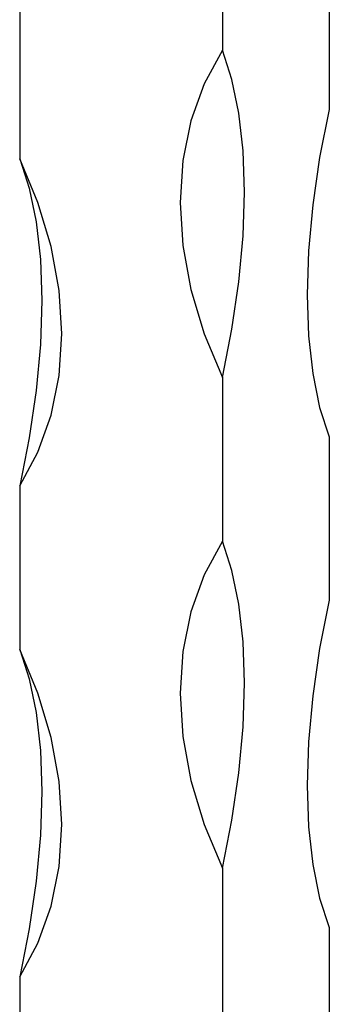
# Model space of a CAD drawing. Units: millimetres. Extents: x 35 to 2044, y 35 to 1435.
# Drawn here: x 1798 to 1814, y 944 to 995 of the extents above; entities that cross this region are included whole.
import ezdxf

# ---------------------------------------------------------------- set-up
doc = ezdxf.new("R2010")
doc.units = ezdxf.units.MM
doc.header["$LTSCALE"] = 7

msp = doc.modelspace()

# ---------------------------------------------------------------- linework, layer by layer
at = {"color": 7, "linetype": 'Continuous', "lineweight": 25}
for p, q in [((1808.212, 1002.262), (1808.212, 993.69)), ((1813.812, 999.156), (1813.812, 990.584)), ((1797.599, 996.574), (1797.599, 988.003)), ((1808.212, 976.547), (1808.212, 967.975)), ((1813.812, 973.441), (1813.812, 964.869)), ((1797.599, 970.859), (1797.599, 962.288)), ((1808.212, 950.832), (1808.212, 942.26)), ((1813.812, 947.726), (1813.812, 939.154)), ((1797.599, 945.144), (1797.599, 936.573))]:
    msp.add_line(p, q, dxfattribs=at)
at = {"color": 7, "linetype": 'Continuous', "lineweight": 25, "flags": 128}
for points in [[(1808.212, 993.69), (1807.255, 991.922), (1806.562, 989.984), (1806.141, 987.906), (1806.001, 985.719), (1806.141, 983.455), (1806.562, 981.149), (1807.255, 978.834), (1808.212, 976.547)], [(1808.212, 976.547), (1808.716, 979.067), (1809.082, 981.55), (1809.304, 983.959), (1809.378, 986.257), (1809.304, 988.41), (1809.082, 990.386), (1808.716, 992.154), (1808.212, 993.69)], [(1813.812, 990.584), (1813.307, 988.064), (1812.941, 985.581), (1812.72, 983.172), (1812.645, 980.874), (1812.72, 978.721), (1812.941, 976.745), (1813.307, 974.976), (1813.812, 973.441)], [(1797.599, 970.859), (1798.555, 972.627), (1799.249, 974.565), (1799.669, 976.643), (1799.81, 978.83), (1799.669, 981.094), (1799.249, 983.4), (1798.555, 985.715), (1797.599, 988.003)], [(1797.599, 988.003), (1798.103, 986.467), (1798.469, 984.698), (1798.691, 982.723), (1798.765, 980.57), (1798.691, 978.272), (1798.469, 975.863), (1798.103, 973.38), (1797.599, 970.859)], [(1808.212, 967.975), (1807.255, 966.207), (1806.562, 964.269), (1806.141, 962.191), (1806.001, 960.004), (1806.141, 957.74), (1806.562, 955.434), (1807.255, 953.119), (1808.212, 950.832)], [(1808.212, 950.832), (1808.716, 953.352), (1809.082, 955.835), (1809.304, 958.244), (1809.378, 960.542), (1809.304, 962.695), (1809.082, 964.671), (1808.716, 966.439), (1808.212, 967.975)], [(1813.812, 964.869), (1813.307, 962.349), (1812.941, 959.866), (1812.72, 957.457), (1812.645, 955.159), (1812.72, 953.006), (1812.941, 951.03), (1813.307, 949.261), (1813.812, 947.726)], [(1797.599, 945.144), (1798.555, 946.912), (1799.249, 948.85), (1799.669, 950.928), (1799.81, 953.115), (1799.669, 955.379), (1799.249, 957.685), (1798.555, 960), (1797.599, 962.288)], [(1797.599, 962.288), (1798.103, 960.752), (1798.469, 958.983), (1798.691, 957.008), (1798.765, 954.855), (1798.691, 952.557), (1798.469, 950.148), (1798.103, 947.665), (1797.599, 945.144)]]:
    msp.add_lwpolyline(points, dxfattribs=at)

doc.saveas('drawing.dxf')
